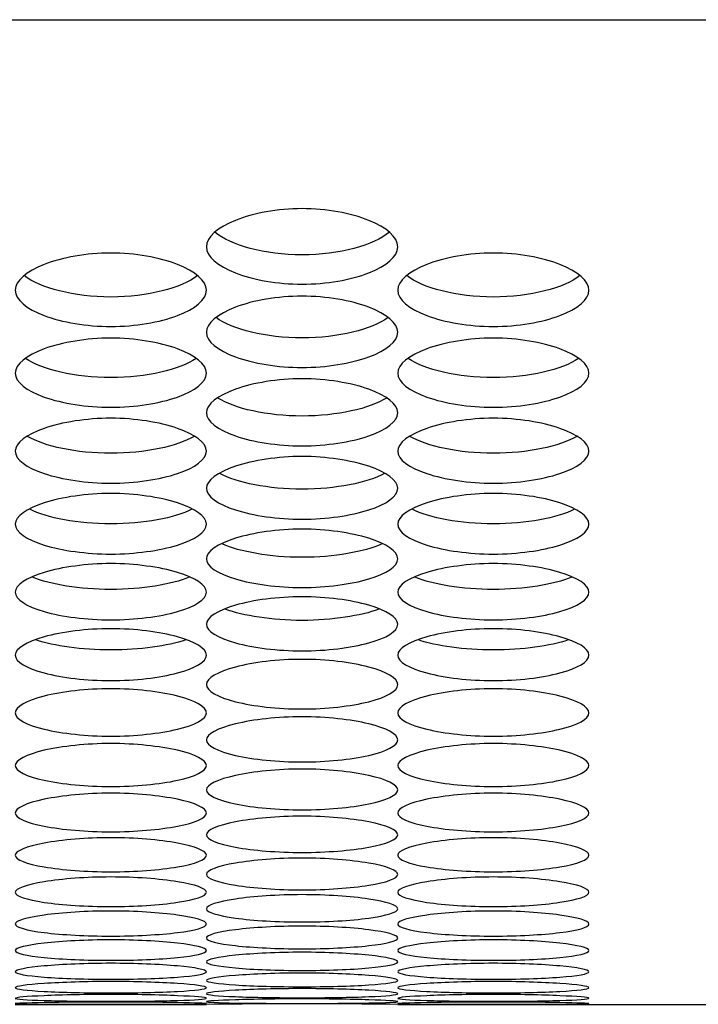
# Model space of a CAD drawing. Units: millimetres. Extents: x 41 to 243, y 46 to 199.
# Drawn here: x 109 to 110, y 46 to 47 of the extents above; entities that cross this region are included whole.
import ezdxf

# ---------------------------------------------------------------- set-up
doc = ezdxf.new("R2010")
doc.units = ezdxf.units.MM
for name, color, linetype in [('5312470', 7, 'Continuous'), ('6022490', 7, 'Continuous'), ('Default', 7, 'Continuous')]:
    doc.layers.add(name, color=color, linetype=linetype)

# ---------------------------------------------------------------- blocks, each defined once
blk = doc.blocks.new('SE4')
at = {"layer": '5312470', "color": 7, "linetype": 'Continuous'}
for p, q in [((109.3108, 45.6209), (109.5858, 45.6209)), ((109.8608, 45.6209), (110.7358, 45.6209))]:
    blk.add_line(p, q, dxfattribs=at)
blk.add_arc((109.7233, 32.1596), 13.462, 89.41477, 90.58523, dxfattribs=at)
for points, knots in [([(109.5858, 46.7093), (109.5858, 46.7232), (109.618, 46.7511), (109.7233, 46.7708), (109.8286, 46.7511), (109.8769, 46.7092), (109.8286, 46.6681), (109.7233, 46.6495), (109.618, 46.6681), (109.5858, 46.6955), (109.5858, 46.7093)], [0, 0, 0, 0, 0.125086, 0.25, 0.374914, 0.5, 0.625086, 0.75, 0.874914, 1, 1, 1, 1]), ([(109.8488, 46.7303), (109.8267, 46.7116), (109.7768, 46.6977), (109.6698, 46.6977), (109.6199, 46.7116), (109.5977, 46.7303)], [0.5642047, 0.5642047, 0.5642047, 0.5642047, 0.75, 0.75, 0.9357953, 0.9357953, 0.9357953, 0.9357953]), ([(109.3108, 46.6471), (109.3108, 46.6605), (109.343, 46.6877), (109.4483, 46.7068), (109.5536, 46.6877), (109.6019, 46.6469), (109.5536, 46.607), (109.4483, 46.5889), (109.343, 46.607), (109.3108, 46.6336), (109.3108, 46.6471)], [0, 0, 0, 0, 0.125086, 0.25, 0.374914, 0.5, 0.625086, 0.75, 0.874914, 1, 1, 1, 1]), ([(109.8608, 46.6471), (109.8608, 46.6605), (109.893, 46.6877), (109.9983, 46.7068), (110.1036, 46.6877), (110.1519, 46.6469), (110.1036, 46.607), (109.9983, 46.5889), (109.893, 46.607), (109.8608, 46.6336), (109.8608, 46.6471)], [0, 0, 0, 0, 0.125086, 0.25, 0.374914, 0.5, 0.625086, 0.75, 0.874914, 1, 1, 1, 1]), ([(109.5729, 46.6681), (109.5504, 46.6503), (109.5011, 46.6372), (109.3955, 46.6372), (109.3462, 46.6503), (109.3237, 46.6681)], [0.5667306, 0.5667306, 0.5667306, 0.5667306, 0.75, 0.75, 0.9332694, 0.9332694, 0.9332694, 0.9332694]), ([(110.1229, 46.6681), (110.1004, 46.6503), (110.0511, 46.6372), (109.9455, 46.6372), (109.8962, 46.6503), (109.8737, 46.6681)], [0.5667306, 0.5667306, 0.5667306, 0.5667306, 0.75, 0.75, 0.9332694, 0.9332694, 0.9332694, 0.9332694]), ([(109.5858, 46.5866), (109.5858, 46.5996), (109.618, 46.6261), (109.7233, 46.6447), (109.8286, 46.6261), (109.8769, 46.5864), (109.8286, 46.5477), (109.7233, 46.5301), (109.618, 46.5477), (109.5858, 46.5735), (109.5858, 46.5866)], [0, 0, 0, 0, 0.125086, 0.25, 0.374914, 0.5, 0.625086, 0.75, 0.874914, 1, 1, 1, 1]), ([(109.8469, 46.6077), (109.8239, 46.5907), (109.7753, 46.5784), (109.6713, 46.5784), (109.6227, 46.5907), (109.5997, 46.6077)], [0.5694184, 0.5694184, 0.5694184, 0.5694184, 0.75, 0.75, 0.9305816, 0.9305816, 0.9305816, 0.9305816]), ([(109.3108, 46.5278), (109.3108, 46.5405), (109.343, 46.5662), (109.4483, 46.5842), (109.5536, 46.5662), (109.6019, 46.5277), (109.5536, 46.4901), (109.4483, 46.4731), (109.343, 46.4901), (109.3108, 46.5152), (109.3108, 46.5278)], [0, 0, 0, 0, 0.125086, 0.25, 0.374914, 0.5, 0.625086, 0.75, 0.874914, 1, 1, 1, 1]), ([(109.8608, 46.5278), (109.8608, 46.5405), (109.893, 46.5662), (109.9983, 46.5842), (110.1036, 46.5662), (110.1519, 46.5277), (110.1036, 46.4901), (109.9983, 46.4731), (109.893, 46.4901), (109.8608, 46.5152), (109.8608, 46.5278)], [0, 0, 0, 0, 0.125086, 0.25, 0.374914, 0.5, 0.625086, 0.75, 0.874914, 1, 1, 1, 1]), ([(109.5708, 46.549), (109.5474, 46.533), (109.4995, 46.5214), (109.3971, 46.5214), (109.3492, 46.533), (109.3258, 46.549)], [0.5722833, 0.5722833, 0.5722833, 0.5722833, 0.75, 0.75, 0.9277167, 0.9277167, 0.9277167, 0.9277167]), ([(110.1208, 46.549), (110.0974, 46.533), (110.0495, 46.5214), (109.9471, 46.5214), (109.8992, 46.533), (109.8758, 46.549)], [0.5722833, 0.5722833, 0.5722833, 0.5722833, 0.75, 0.75, 0.9277167, 0.9277167, 0.9277167, 0.9277167]), ([(109.5858, 46.4709), (109.5858, 46.4832), (109.618, 46.508), (109.7233, 46.5256), (109.8286, 46.508), (109.8769, 46.4707), (109.8286, 46.4344), (109.7233, 46.4179), (109.618, 46.4344), (109.5858, 46.4586), (109.5858, 46.4709)], [0, 0, 0, 0, 0.125086, 0.25, 0.374914, 0.5, 0.625086, 0.75, 0.874914, 1, 1, 1, 1]), ([(109.8446, 46.4921), (109.8207, 46.477), (109.7736, 46.4662), (109.673, 46.4662), (109.6259, 46.477), (109.602, 46.4921)], [0.5753422, 0.5753422, 0.5753422, 0.5753422, 0.75, 0.75, 0.9246578, 0.9246578, 0.9246578, 0.9246578]), ([(109.3108, 46.4157), (109.3108, 46.4276), (109.343, 46.4517), (109.4483, 46.4687), (109.5536, 46.4517), (109.6019, 46.4156), (109.5536, 46.3804), (109.4483, 46.3644), (109.343, 46.3804), (109.3108, 46.4038), (109.3108, 46.4157)], [0, 0, 0, 0, 0.125086, 0.25, 0.374914, 0.5, 0.625086, 0.75, 0.874914, 1, 1, 1, 1]), ([(109.8608, 46.4157), (109.8608, 46.4276), (109.893, 46.4517), (109.9983, 46.4687), (110.1036, 46.4517), (110.1519, 46.4156), (110.1036, 46.3804), (109.9983, 46.3644), (109.893, 46.3804), (109.8608, 46.4038), (109.8608, 46.4157)], [0, 0, 0, 0, 0.125086, 0.25, 0.374914, 0.5, 0.625086, 0.75, 0.874914, 1, 1, 1, 1]), ([(109.5682, 46.437), (109.5439, 46.4228), (109.4976, 46.4127), (109.3989, 46.4127), (109.3526, 46.4228), (109.3284, 46.437)], [0.5786139, 0.5786139, 0.5786139, 0.5786139, 0.75, 0.75, 0.9213861, 0.9213861, 0.9213861, 0.9213861]), ([(110.1182, 46.437), (110.0939, 46.4228), (110.0476, 46.4127), (109.9489, 46.4127), (109.9026, 46.4228), (109.8784, 46.437)], [0.5786139, 0.5786139, 0.5786139, 0.5786139, 0.75, 0.75, 0.9213861, 0.9213861, 0.9213861, 0.9213861]), ([(109.5858, 46.3624), (109.5858, 46.3738), (109.618, 46.3971), (109.7233, 46.4136), (109.8286, 46.3971), (109.8769, 46.3622), (109.8286, 46.3282), (109.7233, 46.3128), (109.618, 46.3282), (109.5858, 46.3509), (109.5858, 46.3624)], [0, 0, 0, 0, 0.125086, 0.25, 0.374914, 0.5, 0.625086, 0.75, 0.874914, 1, 1, 1, 1]), ([(109.8417, 46.3837), (109.8171, 46.3704), (109.7716, 46.3611), (109.6749, 46.3611), (109.6295, 46.3704), (109.6049, 46.3837)], [0.5821198, 0.5821198, 0.5821198, 0.5821198, 0.75, 0.75, 0.9178802, 0.9178802, 0.9178802, 0.9178802]), ([(109.3108, 46.3108), (109.3108, 46.3219), (109.343, 46.3444), (109.4483, 46.3603), (109.5536, 46.3444), (109.6019, 46.3106), (109.5536, 46.2778), (109.4483, 46.263), (109.343, 46.2778), (109.3108, 46.2997), (109.3108, 46.3108)], [0, 0, 0, 0, 0.125086, 0.25, 0.374914, 0.5, 0.625086, 0.75, 0.874914, 1, 1, 1, 1]), ([(109.8608, 46.3108), (109.8608, 46.3219), (109.893, 46.3444), (109.9983, 46.3603), (110.1036, 46.3444), (110.1519, 46.3106), (110.1036, 46.2778), (109.9983, 46.263), (109.893, 46.2778), (109.8608, 46.2997), (109.8608, 46.3108)], [0, 0, 0, 0, 0.125086, 0.25, 0.374914, 0.5, 0.625086, 0.75, 0.874914, 1, 1, 1, 1]), ([(109.565, 46.3322), (109.54, 46.3199), (109.4956, 46.3112), (109.401, 46.3112), (109.3566, 46.3199), (109.3316, 46.3322)], [0.5858833, 0.5858833, 0.5858833, 0.5858833, 0.75, 0.75, 0.9141167, 0.9141167, 0.9141167, 0.9141167]), ([(110.115, 46.3322), (110.09, 46.3199), (110.0456, 46.3112), (109.951, 46.3112), (109.9066, 46.3199), (109.8816, 46.3322)], [0.5858833, 0.5858833, 0.5858833, 0.5858833, 0.75, 0.75, 0.9141167, 0.9141167, 0.9141167, 0.9141167]), ([(109.5858, 46.261), (109.5858, 46.2717), (109.618, 46.2934), (109.7233, 46.3088), (109.8286, 46.2934), (109.8769, 46.2609), (109.8286, 46.2293), (109.7233, 46.215), (109.618, 46.2293), (109.5858, 46.2503), (109.5858, 46.261)], [0, 0, 0, 0, 0.125086, 0.25, 0.374914, 0.5, 0.625086, 0.75, 0.874914, 1, 1, 1, 1]), ([(109.8381, 46.2825), (109.8128, 46.2711), (109.7694, 46.2632), (109.6772, 46.2632), (109.6338, 46.2711), (109.6085, 46.2825)], [0.5899311, 0.5899311, 0.5899311, 0.5899311, 0.75, 0.75, 0.9100689, 0.9100689, 0.9100689, 0.9100689]), ([(109.3108, 46.2131), (109.3108, 46.2234), (109.343, 46.2443), (109.4483, 46.2591), (109.5536, 46.2443), (109.6019, 46.2129), (109.5536, 46.1825), (109.4483, 46.1688), (109.343, 46.1825), (109.3108, 46.2028), (109.3108, 46.2131)], [0, 0, 0, 0, 0.125086, 0.25, 0.374914, 0.5, 0.625086, 0.75, 0.874914, 1, 1, 1, 1]), ([(109.8608, 46.2131), (109.8608, 46.2234), (109.893, 46.2443), (109.9983, 46.2591), (110.1036, 46.2443), (110.1519, 46.2129), (110.1036, 46.1825), (109.9983, 46.1688), (109.893, 46.1825), (109.8608, 46.2028), (109.8608, 46.2131)], [0, 0, 0, 0, 0.125086, 0.25, 0.374914, 0.5, 0.625086, 0.75, 0.874914, 1, 1, 1, 1]), ([(109.561, 46.2347), (109.5355, 46.2242), (109.4931, 46.217), (109.4034, 46.217), (109.3611, 46.2242), (109.3356, 46.2347)], [0.5942931, 0.5942931, 0.5942931, 0.5942931, 0.75, 0.75, 0.9057069, 0.9057069, 0.9057069, 0.9057069]), ([(110.111, 46.2347), (110.0855, 46.2242), (110.0431, 46.217), (109.9534, 46.217), (109.9111, 46.2242), (109.8856, 46.2347)], [0.5942931, 0.5942931, 0.5942931, 0.5942931, 0.75, 0.75, 0.9057069, 0.9057069, 0.9057069, 0.9057069]), ([(109.5858, 46.167), (109.5858, 46.1769), (109.618, 46.197), (109.7233, 46.2113), (109.8286, 46.197), (109.8769, 46.1668), (109.8286, 46.1376), (109.7233, 46.1244), (109.618, 46.1376), (109.5858, 46.1571), (109.5858, 46.167)], [0, 0, 0, 0, 0.125086, 0.25, 0.374914, 0.5, 0.625086, 0.75, 0.874914, 1, 1, 1, 1]), ([(109.8336, 46.1887), (109.8079, 46.1791), (109.7668, 46.1726), (109.6798, 46.1726), (109.6387, 46.1791), (109.6129, 46.1887)], [0.5990025, 0.5990025, 0.5990025, 0.5990025, 0.75, 0.75, 0.9009975, 0.9009975, 0.9009975, 0.9009975]), ([(109.3108, 46.1227), (109.3108, 46.1322), (109.343, 46.1515), (109.4483, 46.1652), (109.5536, 46.1515), (109.6019, 46.1226), (109.5536, 46.0945), (109.4483, 46.0819), (109.343, 46.0945), (109.3108, 46.1132), (109.3108, 46.1227)], [0, 0, 0, 0, 0.125086, 0.25, 0.374914, 0.5, 0.625086, 0.75, 0.874914, 1, 1, 1, 1]), ([(109.8608, 46.1227), (109.8608, 46.1322), (109.893, 46.1515), (109.9983, 46.1652), (110.1036, 46.1515), (110.1519, 46.1226), (110.1036, 46.0945), (109.9983, 46.0819), (109.893, 46.0945), (109.8608, 46.1132), (109.8608, 46.1227)], [0, 0, 0, 0, 0.125086, 0.25, 0.374914, 0.5, 0.625086, 0.75, 0.874914, 1, 1, 1, 1]), ([(109.556, 46.1445), (109.5301, 46.1359), (109.4903, 46.1301), (109.4063, 46.1301), (109.3665, 46.1359), (109.3406, 46.1445)], [0.6040968, 0.6040968, 0.6040968, 0.6040968, 0.75, 0.75, 0.8959032, 0.8959032, 0.8959032, 0.8959032]), ([(110.106, 46.1445), (110.0801, 46.1359), (110.0403, 46.1301), (109.9563, 46.1301), (109.9165, 46.1359), (109.8906, 46.1445)], [0.6040968, 0.6040968, 0.6040968, 0.6040968, 0.75, 0.75, 0.8959032, 0.8959032, 0.8959032, 0.8959032]), ([(109.5858, 46.0803), (109.5858, 46.0894), (109.618, 46.1079), (109.7233, 46.121), (109.8286, 46.1079), (109.8769, 46.0801), (109.8286, 46.0533), (109.7233, 46.0413), (109.618, 46.0533), (109.5858, 46.0712), (109.5858, 46.0803)], [0, 0, 0, 0, 0.125086, 0.25, 0.374914, 0.5, 0.625086, 0.75, 0.874914, 1, 1, 1, 1]), ([(109.3108, 46.0397), (109.3108, 46.0484), (109.343, 46.0661), (109.4483, 46.0786), (109.5536, 46.0661), (109.6019, 46.0395), (109.5536, 46.0139), (109.4483, 46.0024), (109.343, 46.0139), (109.3108, 46.031), (109.3108, 46.0397)], [0, 0, 0, 0, 0.125086, 0.25, 0.374914, 0.5, 0.625086, 0.75, 0.874914, 1, 1, 1, 1]), ([(109.8608, 46.0397), (109.8608, 46.0484), (109.893, 46.0661), (109.9983, 46.0786), (110.1036, 46.0661), (110.1519, 46.0395), (110.1036, 46.0139), (109.9983, 46.0024), (109.893, 46.0139), (109.8608, 46.031), (109.8608, 46.0397)], [0, 0, 0, 0, 0.125086, 0.25, 0.374914, 0.5, 0.625086, 0.75, 0.874914, 1, 1, 1, 1]), ([(109.5858, 46.0009), (109.5858, 46.0092), (109.618, 46.0261), (109.7233, 46.0381), (109.8286, 46.0261), (109.8769, 46.0008), (109.8286, 45.9764), (109.7233, 45.9655), (109.618, 45.9764), (109.5858, 45.9926), (109.5858, 46.0009)], [0, 0, 0, 0, 0.125086, 0.25, 0.374914, 0.5, 0.625086, 0.75, 0.874914, 1, 1, 1, 1]), ([(109.3108, 45.964), (109.3108, 45.9719), (109.343, 45.988), (109.4483, 45.9995), (109.5536, 45.988), (109.6019, 45.9639), (109.5536, 45.9407), (109.4483, 45.9304), (109.343, 45.9407), (109.3108, 45.9562), (109.3108, 45.964)], [0, 0, 0, 0, 0.125086, 0.25, 0.374914, 0.5, 0.625086, 0.75, 0.874914, 1, 1, 1, 1]), ([(109.8608, 45.964), (109.8608, 45.9719), (109.893, 45.988), (109.9983, 45.9995), (110.1036, 45.988), (110.1519, 45.9639), (110.1036, 45.9407), (109.9983, 45.9304), (109.893, 45.9407), (109.8608, 45.9562), (109.8608, 45.964)], [0, 0, 0, 0, 0.125086, 0.25, 0.374914, 0.5, 0.625086, 0.75, 0.874914, 1, 1, 1, 1]), ([(109.5858, 45.929), (109.5858, 45.9365), (109.618, 45.9517), (109.7233, 45.9626), (109.8286, 45.9517), (109.8769, 45.9289), (109.8286, 45.9069), (109.7233, 45.8971), (109.618, 45.9069), (109.5858, 45.9215), (109.5858, 45.929)], [0, 0, 0, 0, 0.125086, 0.25, 0.374914, 0.5, 0.625086, 0.75, 0.874914, 1, 1, 1, 1]), ([(109.3108, 45.8958), (109.3108, 45.9029), (109.343, 45.9174), (109.4483, 45.9277), (109.5536, 45.9174), (109.6019, 45.8957), (109.5536, 45.875), (109.4483, 45.8658), (109.343, 45.875), (109.3108, 45.8888), (109.3108, 45.8958)], [0, 0, 0, 0, 0.125086, 0.25, 0.374914, 0.5, 0.625086, 0.75, 0.874914, 1, 1, 1, 1]), ([(109.8608, 45.8958), (109.8608, 45.9029), (109.893, 45.9174), (109.9983, 45.9277), (110.1036, 45.9174), (110.1519, 45.8957), (110.1036, 45.875), (109.9983, 45.8658), (109.893, 45.875), (109.8608, 45.8888), (109.8608, 45.8958)], [0, 0, 0, 0, 0.125086, 0.25, 0.374914, 0.5, 0.625086, 0.75, 0.874914, 1, 1, 1, 1]), ([(109.5858, 45.8646), (109.5858, 45.8712), (109.618, 45.8848), (109.7233, 45.8946), (109.8286, 45.8848), (109.8769, 45.8644), (109.8286, 45.8449), (109.7233, 45.8363), (109.618, 45.8449), (109.5858, 45.8579), (109.5858, 45.8646)], [0, 0, 0, 0, 0.125086, 0.25, 0.374914, 0.5, 0.625086, 0.75, 0.874914, 1, 1, 1, 1]), ([(109.3108, 45.8351), (109.3108, 45.8414), (109.343, 45.8542), (109.4483, 45.8634), (109.5536, 45.8542), (109.6019, 45.835), (109.5536, 45.8167), (109.4483, 45.8087), (109.343, 45.8167), (109.3108, 45.8289), (109.3108, 45.8351)], [0, 0, 0, 0, 0.125086, 0.25, 0.374914, 0.5, 0.625086, 0.75, 0.874914, 1, 1, 1, 1]), ([(109.8608, 45.8351), (109.8608, 45.8414), (109.893, 45.8542), (109.9983, 45.8634), (110.1036, 45.8542), (110.1519, 45.835), (110.1036, 45.8167), (109.9983, 45.8087), (109.893, 45.8167), (109.8608, 45.8289), (109.8608, 45.8351)], [0, 0, 0, 0, 0.125086, 0.25, 0.374914, 0.5, 0.625086, 0.75, 0.874914, 1, 1, 1, 1]), ([(109.5858, 45.8076), (109.5858, 45.8134), (109.618, 45.8254), (109.7233, 45.834), (109.8286, 45.8254), (109.8769, 45.8074), (109.8286, 45.7904), (109.7233, 45.7829), (109.618, 45.7904), (109.5858, 45.8018), (109.5858, 45.8076)], [0, 0, 0, 0, 0.125086, 0.25, 0.374914, 0.5, 0.625086, 0.75, 0.874914, 1, 1, 1, 1]), ([(109.3108, 45.7819), (109.3108, 45.7873), (109.343, 45.7985), (109.4483, 45.8066), (109.5536, 45.7985), (109.6019, 45.7818), (109.5536, 45.766), (109.4483, 45.7591), (109.343, 45.766), (109.3108, 45.7765), (109.3108, 45.7819)], [0, 0, 0, 0, 0.125086, 0.25, 0.374914, 0.5, 0.625086, 0.75, 0.874914, 1, 1, 1, 1]), ([(109.8608, 45.7819), (109.8608, 45.7873), (109.893, 45.7985), (109.9983, 45.8066), (110.1036, 45.7985), (110.1519, 45.7818), (110.1036, 45.766), (109.9983, 45.7591), (109.893, 45.766), (109.8608, 45.7765), (109.8608, 45.7819)], [0, 0, 0, 0, 0.125086, 0.25, 0.374914, 0.5, 0.625086, 0.75, 0.874914, 1, 1, 1, 1]), ([(109.5858, 45.7582), (109.5858, 45.7632), (109.618, 45.7735), (109.7233, 45.781), (109.8286, 45.7735), (109.8769, 45.758), (109.8286, 45.7435), (109.7233, 45.7371), (109.618, 45.7435), (109.5858, 45.7532), (109.5858, 45.7582)], [0, 0, 0, 0, 0.125086, 0.25, 0.374914, 0.5, 0.625086, 0.75, 0.874914, 1, 1, 1, 1]), ([(109.3108, 45.7363), (109.3108, 45.7409), (109.343, 45.7504), (109.4483, 45.7573), (109.5536, 45.7504), (109.6019, 45.7361), (109.5536, 45.7228), (109.4483, 45.717), (109.343, 45.7228), (109.3108, 45.7317), (109.3108, 45.7363)], [0, 0, 0, 0, 0.125086, 0.25, 0.374914, 0.5, 0.625086, 0.75, 0.874914, 1, 1, 1, 1]), ([(109.8608, 45.7363), (109.8608, 45.7409), (109.893, 45.7504), (109.9983, 45.7573), (110.1036, 45.7504), (110.1519, 45.7361), (110.1036, 45.7228), (109.9983, 45.717), (109.893, 45.7228), (109.8608, 45.7317), (109.8608, 45.7363)], [0, 0, 0, 0, 0.125086, 0.25, 0.374914, 0.5, 0.625086, 0.75, 0.874914, 1, 1, 1, 1]), ([(109.5858, 45.7163), (109.5858, 45.7205), (109.618, 45.7291), (109.7233, 45.7355), (109.8286, 45.7291), (109.8769, 45.7161), (109.8286, 45.7041), (109.7233, 45.6989), (109.618, 45.7041), (109.5858, 45.7121), (109.5858, 45.7163)], [0, 0, 0, 0, 0.125086, 0.25, 0.374914, 0.5, 0.625086, 0.75, 0.874914, 1, 1, 1, 1]), ([(109.3108, 45.6982), (109.3108, 45.7019), (109.343, 45.7098), (109.4483, 45.7155), (109.5536, 45.7098), (109.6019, 45.698), (109.5536, 45.6872), (109.4483, 45.6826), (109.343, 45.6872), (109.3108, 45.6944), (109.3108, 45.6982)], [0, 0, 0, 0, 0.125086, 0.25, 0.374914, 0.5, 0.625086, 0.75, 0.874914, 1, 1, 1, 1]), ([(109.8608, 45.6982), (109.8608, 45.7019), (109.893, 45.7098), (109.9983, 45.7155), (110.1036, 45.7098), (110.1519, 45.698), (110.1036, 45.6872), (109.9983, 45.6826), (109.893, 45.6872), (109.8608, 45.6944), (109.8608, 45.6982)], [0, 0, 0, 0, 0.125086, 0.25, 0.374914, 0.5, 0.625086, 0.75, 0.874914, 1, 1, 1, 1]), ([(109.5858, 45.682), (109.5858, 45.6853), (109.618, 45.6923), (109.7233, 45.6975), (109.8286, 45.6923), (109.8769, 45.6818), (109.8286, 45.6723), (109.7233, 45.6682), (109.618, 45.6723), (109.5858, 45.6786), (109.5858, 45.682)], [0, 0, 0, 0, 0.125086, 0.25, 0.374914, 0.5, 0.625086, 0.75, 0.874914, 1, 1, 1, 1]), ([(109.3108, 45.6677), (109.3108, 45.6706), (109.343, 45.6768), (109.4483, 45.6814), (109.5536, 45.6768), (109.6019, 45.6675), (109.5536, 45.6592), (109.4483, 45.6558), (109.343, 45.6592), (109.3108, 45.6648), (109.3108, 45.6677)], [0, 0, 0, 0, 0.125086, 0.25, 0.374914, 0.5, 0.625086, 0.75, 0.874914, 1, 1, 1, 1]), ([(109.8608, 45.6677), (109.8608, 45.6706), (109.893, 45.6768), (109.9983, 45.6814), (110.1036, 45.6768), (110.1519, 45.6675), (110.1036, 45.6592), (109.9983, 45.6558), (109.893, 45.6592), (109.8608, 45.6648), (109.8608, 45.6677)], [0, 0, 0, 0, 0.125086, 0.25, 0.374914, 0.5, 0.625086, 0.75, 0.874914, 1, 1, 1, 1]), ([(109.5858, 45.6553), (109.5858, 45.6578), (109.618, 45.6631), (109.7233, 45.6672), (109.8286, 45.6631), (109.8769, 45.6551), (109.8286, 45.6481), (109.7233, 45.6452), (109.618, 45.6481), (109.5858, 45.6528), (109.5858, 45.6553)], [0, 0, 0, 0, 0.125086, 0.25, 0.374914, 0.5, 0.625086, 0.75, 0.874914, 1, 1, 1, 1]), ([(109.3108, 45.6448), (109.3108, 45.6469), (109.343, 45.6514), (109.4483, 45.6549), (109.5536, 45.6514), (109.6019, 45.6446), (109.5536, 45.6389), (109.4483, 45.6365), (109.343, 45.6389), (109.3108, 45.6427), (109.3108, 45.6448)], [0, 0, 0, 0, 0.125086, 0.25, 0.374914, 0.5, 0.625086, 0.75, 0.874914, 1, 1, 1, 1]), ([(109.5858, 45.6362), (109.5858, 45.6379), (109.618, 45.6416), (109.7233, 45.6444), (109.8286, 45.6416), (109.8769, 45.636), (109.8286, 45.6315), (109.7233, 45.6298), (109.618, 45.6315), (109.5858, 45.6345), (109.5858, 45.6362)], [0, 0, 0, 0, 0.125086, 0.25, 0.374914, 0.5, 0.625086, 0.75, 0.874914, 1, 1, 1, 1]), ([(109.8608, 45.6448), (109.8608, 45.6469), (109.893, 45.6514), (109.9983, 45.6549), (110.1036, 45.6514), (110.1519, 45.6446), (110.1036, 45.6389), (109.9983, 45.6365), (109.893, 45.6389), (109.8608, 45.6427), (109.8608, 45.6448)], [0, 0, 0, 0, 0.125086, 0.25, 0.374914, 0.5, 0.625086, 0.75, 0.874914, 1, 1, 1, 1]), ([(109.3108, 45.6295), (109.3108, 45.6308), (109.343, 45.6336), (109.4483, 45.6359), (109.5536, 45.6336), (109.6019, 45.6294), (109.5536, 45.6261), (109.4483, 45.6249), (109.343, 45.6261), (109.3108, 45.6283), (109.3108, 45.6295)], [0, 0, 0, 0, 0.125086, 0.25, 0.374914, 0.5, 0.625086, 0.75, 0.874914, 1, 1, 1, 1]), ([(109.5858, 45.6248), (109.5858, 45.6256), (109.618, 45.6276), (109.7233, 45.6293), (109.8286, 45.6276), (109.8769, 45.6246), (109.8286, 45.6226), (109.7233, 45.622), (109.618, 45.6226), (109.5858, 45.6239), (109.5858, 45.6248)], [0, 0, 0, 0, 0.125086, 0.25, 0.374914, 0.5, 0.625086, 0.75, 0.874914, 1, 1, 1, 1]), ([(109.8608, 45.6295), (109.8608, 45.6308), (109.893, 45.6336), (109.9983, 45.6359), (110.1036, 45.6336), (110.1519, 45.6294), (110.1036, 45.6261), (109.9983, 45.6249), (109.893, 45.6261), (109.8608, 45.6283), (109.8608, 45.6295)], [0, 0, 0, 0, 0.125086, 0.25, 0.374914, 0.5, 0.625086, 0.75, 0.874914, 1, 1, 1, 1]), ([(109.3108, 45.6219), (109.3108, 45.6223), (109.343, 45.6235), (109.4483, 45.6246), (109.5536, 45.6235), (109.6019, 45.6217), (109.5536, 45.621), (109.4483, 45.621), (109.343, 45.621), (109.3108, 45.6215), (109.3108, 45.6219)], [0, 0, 0, 0, 0.125086, 0.25, 0.374914, 0.5, 0.625086, 0.75, 0.874914, 1, 1, 1, 1]), ([(109.8608, 45.6219), (109.8608, 45.6223), (109.893, 45.6235), (109.9983, 45.6246), (110.1036, 45.6235), (110.1519, 45.6217), (110.1036, 45.621), (109.9983, 45.621), (109.893, 45.621), (109.8608, 45.6215), (109.8608, 45.6219)], [0, 0, 0, 0, 0.125086, 0.25, 0.374914, 0.5, 0.625086, 0.75, 0.874914, 1, 1, 1, 1])]:
    blk.add_open_spline(points, degree=3, knots=knots, dxfattribs=at)
at = {"layer": '6022490', "color": 7, "linetype": 'Continuous'}
blk.add_line((84.6483, 47.0357), (189.3483, 47.0357), dxfattribs=at)

msp = doc.modelspace()

# ---------------------------------------------------------------- block references
at = {"layer": 'Default'}
msp.add_blockref('SE4', (0, 0), dxfattribs=at)

doc.saveas('drawing.dxf')
